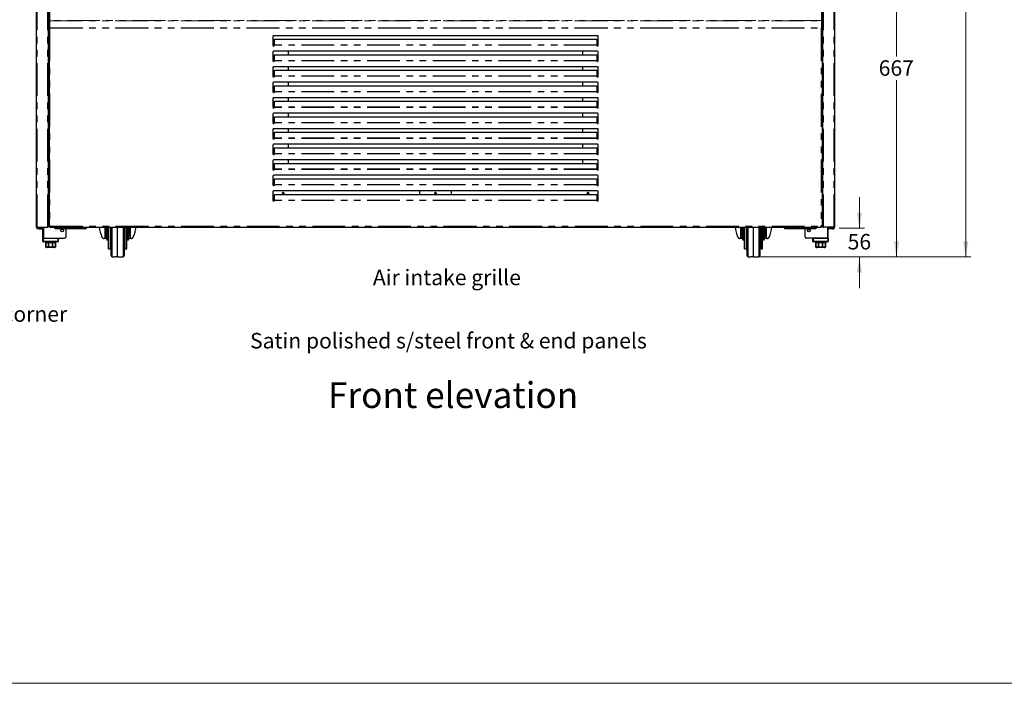
# Model space of a CAD drawing. Units: millimetres. Extents: x 0 to 586, y 0 to 420.
# Drawn here: x 134 to 325, y 9 to 137 of the extents above; entities that cross this region are included whole.
import ezdxf

# ---------------------------------------------------------------- set-up
doc = ezdxf.new("R2010")
doc.units = ezdxf.units.MM
doc.linetypes.add('PHANTOM', pattern=[12.7, 6.35, -1.27, 1.27, -1.27, 1.27, -1.27])
doc.styles.add('SLDTEXTSTYLE0', font='TXT', dxfattribs={"width": 0.605})
doc.dimstyles.new('SLDDIMSTYLE1', dxfattribs={"dimtxt": 3, "dimasz": 3, "dimexe": 0, "dimexo": 0.0625, "dimgap": 0.75, "dimtad": 0, "dimtih": 1, "dimtoh": 1, "dimdec": 0, "dimlfac": 10, "dimrnd": 1e-09, "dimzin": 12, "dimdsep": 46, "dimtxsty": 'SLDTEXTSTYLE0', "dimsah": 1, "dimcen": 0.09, "dimadec": 0, "dimazin": 3, "dimtfac": 1, "dimtmove": 0, "dimatfit": 0, "dimfxl": 0, "dimfrac": 2, "dimtolj": 1, "dimtzin": 12, "dimarcsym": 0})
doc.dimstyles.new('SLDDIMSTYLE3', dxfattribs={"dimtxt": 3, "dimasz": 3, "dimexe": 0, "dimexo": 0.0625, "dimgap": 0.75, "dimtad": 0, "dimtih": 1, "dimtoh": 1, "dimdec": 0, "dimlfac": 10, "dimrnd": 1e-09, "dimzin": 12, "dimdsep": 46, "dimtxsty": 'SLDTEXTSTYLE0', "dimsah": 1, "dimcen": 0.09, "dimadec": 0, "dimazin": 3, "dimtfac": 1, "dimtofl": 0, "dimtmove": 0, "dimatfit": 3, "dimfxl": 0, "dimfrac": 2, "dimtolj": 1, "dimtzin": 12, "dimarcsym": 0})

# ---------------------------------------------------------------- blocks, each defined once
blk = doc.blocks.new('_D_3')
at = {"color": 7, "linetype": 'Continuous', "lineweight": 18}
for p, q in [((292.56, 277.3), (318.11, 277.3)), ((317.11, 277.3), (317.11, 197.53)), ((317.11, 91.45), (317.11, 192.93)), ((277.6, 91.45), (318.11, 91.45))]:
    blk.add_line(p, q, dxfattribs=at)
for points in [[(317.11, 277.3), (316.61, 274.3), (317.61, 274.3)], [(317.11, 91.45), (317.61, 94.45), (316.61, 94.45)]]:
    blk.add_solid(points, dxfattribs=at)
at = {"color": 7, "linetype": 'Continuous', "lineweight": 18, "insert": (312.53, 196.79), "char_height": 3, "attachment_point": 1, "style": 'SLDTEXTSTYLE0'}
blk.add_mtext('1859', dxfattribs=at)
blk = doc.blocks.new('_D_5')
at = {"color": 7, "linetype": 'Continuous', "lineweight": 18}
for p, q in [((290.29, 158.18), (304.7, 158.18)), ((303.7, 158.18), (303.7, 130.23)), ((303.7, 91.45), (303.7, 125.62)), ((277.03, 91.45), (304.7, 91.45))]:
    blk.add_line(p, q, dxfattribs=at)
for points in [[(303.7, 158.18), (303.2, 155.18), (304.2, 155.18)], [(303.7, 91.45), (304.2, 94.45), (303.2, 94.45)]]:
    blk.add_solid(points, dxfattribs=at)
at = {"color": 7, "linetype": 'Continuous', "lineweight": 18, "insert": (300.26, 129.49), "char_height": 3, "attachment_point": 1, "style": 'SLDTEXTSTYLE0'}
blk.add_mtext('667', dxfattribs=at)
blk = doc.blocks.new('_D_7')
at = {"color": 7, "linetype": 'Continuous', "lineweight": 18}
for p, q in [((296.54, 97.04), (296.54, 103.04)), ((292.58, 97.04), (297.54, 97.04)), ((277.03, 91.45), (297.54, 91.45)), ((296.54, 91.45), (296.54, 85.45))]:
    blk.add_line(p, q, dxfattribs=at)
for points in [[(296.54, 97.04), (297.04, 100.04), (296.04, 100.04)], [(296.54, 91.45), (296.04, 88.45), (297.04, 88.45)]]:
    blk.add_solid(points, dxfattribs=at)
at = {"color": 7, "linetype": 'Continuous', "lineweight": 18, "insert": (294.25, 95.9), "char_height": 3, "attachment_point": 1, "style": 'SLDTEXTSTYLE0'}
blk.add_mtext('56', dxfattribs=at)

msp = doc.modelspace()

# ---------------------------------------------------------------- linework, layer by layer
at = {"color": 7, "linetype": 'Continuous', "lineweight": 25}
for p, q in [((137.242, 97.2), (137.242, 277.14)), ((139.542, 97.2), (139.542, 277.193)), ((289.442, 97.2), (289.442, 277.193)), ((291.742, 97.2), (291.742, 277.14)), ((139.792, 138.997), (139.792, 137.175)), ((289.192, 138.997), (289.192, 137.175)), ((139.692, 135.684), (139.692, 97.358)), ((139.692, 135.684), (139.792, 135.684)), ((139.792, 137.175), (139.792, 137.133)), ((139.792, 137.133), (139.792, 135.797)), ((139.792, 135.797), (139.792, 135.684)), ((139.792, 135.684), (139.852, 135.684)), ((289.192, 135.684), (289.132, 135.684)), ((289.192, 137.175), (289.192, 137.133)), ((289.192, 137.133), (289.192, 135.797)), ((289.192, 135.797), (289.192, 135.684)), ((289.292, 135.684), (289.192, 135.684)), ((289.292, 135.684), (289.292, 97.358)), ((139.692, 134.8), (139.542, 134.8)), ((139.542, 134.534), (139.672, 134.534)), ((139.672, 134.464), (139.542, 134.464)), ((139.692, 134.37), (139.542, 134.37)), ((139.542, 133.684), (139.692, 133.684)), ((139.672, 134.534), (139.672, 134.464)), ((139.682, 134.8), (139.682, 134.37)), ((182.991, 134.1), (182.991, 132.4)), ((245.841, 134.25), (183.141, 134.25)), ((183.291, 132.47), (183.291, 133.561)), ((183.291, 133.561), (245.691, 133.561)), ((245.691, 133.561), (245.691, 132.47)), ((245.991, 132.4), (245.991, 134.1)), ((289.292, 134.8), (289.442, 134.8)), ((139.542, 132.884), (139.692, 132.884)), ((139.542, 131.8), (139.692, 131.8)), ((183.29, 132.393), (183.291, 132.435)), ((183.291, 132.435), (183.291, 132.47)), ((245.691, 132.47), (245.691, 132.435)), ((245.691, 132.435), (245.691, 132.393)), ((289.442, 131.8), (289.292, 131.8)), ((182.991, 131.1), (182.991, 129.4)), ((245.841, 131.25), (183.141, 131.25)), ((183.291, 130.561), (245.691, 130.561)), ((183.291, 129.47), (183.291, 130.561)), ((185.992, 131.25), (185.992, 130.561)), ((242.992, 130.561), (242.992, 131.25)), ((245.691, 130.561), (245.691, 129.47)), ((245.991, 129.4), (245.991, 131.1)), ((182.991, 128.1), (182.991, 126.4)), ((245.841, 128.25), (183.141, 128.25)), ((183.29, 129.393), (183.291, 129.435)), ((183.291, 129.435), (183.291, 129.47)), ((185.992, 128.25), (185.992, 127.561)), ((242.992, 127.561), (242.992, 128.25)), ((245.691, 129.47), (245.691, 129.435)), ((245.691, 129.435), (245.691, 129.393)), ((245.991, 126.4), (245.991, 128.1)), ((183.29, 126.393), (183.291, 126.435)), ((183.291, 127.561), (245.691, 127.561)), ((183.291, 126.47), (183.291, 127.561)), ((183.291, 126.435), (183.291, 126.47)), ((245.691, 127.561), (245.691, 126.47)), ((245.691, 126.47), (245.691, 126.435)), ((245.691, 126.435), (245.691, 126.393)), ((182.991, 125.1), (182.991, 123.4)), ((245.841, 125.25), (183.141, 125.25)), ((183.291, 123.47), (183.291, 124.561)), ((183.291, 124.561), (245.691, 124.561)), ((185.992, 125.25), (185.992, 124.561)), ((242.992, 124.561), (242.992, 125.25)), ((245.691, 124.561), (245.691, 123.47)), ((245.991, 123.4), (245.991, 125.1)), ((182.991, 122.1), (182.991, 120.4)), ((245.841, 122.25), (183.141, 122.25)), ((183.29, 123.393), (183.291, 123.435)), ((183.291, 123.435), (183.291, 123.47)), ((185.992, 122.25), (185.992, 121.561)), ((242.992, 121.561), (242.992, 122.25)), ((245.691, 123.47), (245.691, 123.435)), ((245.691, 123.435), (245.691, 123.393)), ((245.991, 120.4), (245.991, 122.1)), ((183.29, 120.393), (183.291, 120.435)), ((183.291, 120.47), (183.291, 121.561)), ((183.291, 121.561), (245.691, 121.561)), ((183.291, 120.435), (183.291, 120.47)), ((245.691, 121.561), (245.691, 120.47)), ((245.691, 120.47), (245.691, 120.435)), ((245.691, 120.435), (245.691, 120.393)), ((182.991, 119.1), (182.991, 117.4)), ((245.841, 119.25), (183.141, 119.25)), ((183.291, 117.47), (183.291, 118.561)), ((183.291, 118.561), (245.691, 118.561)), ((185.992, 119.25), (185.992, 118.561)), ((242.992, 118.561), (242.992, 119.25)), ((245.691, 118.561), (245.691, 117.47)), ((245.991, 117.4), (245.991, 119.1)), ((183.29, 117.393), (183.291, 117.435)), ((183.291, 117.435), (183.291, 117.47)), ((245.691, 117.47), (245.691, 117.435)), ((245.691, 117.435), (245.691, 117.393)), ((182.991, 116.1), (182.991, 114.4)), ((245.841, 116.25), (183.141, 116.25)), ((183.29, 114.393), (183.291, 114.435)), ((183.291, 115.561), (245.691, 115.561)), ((183.291, 114.47), (183.291, 115.561)), ((183.291, 114.435), (183.291, 114.47)), ((185.992, 116.25), (185.992, 115.561)), ((242.992, 115.561), (242.992, 116.25)), ((245.691, 115.561), (245.691, 114.47)), ((245.691, 114.47), (245.691, 114.435)), ((245.691, 114.435), (245.691, 114.393)), ((245.991, 114.4), (245.991, 116.1)), ((182.991, 113.1), (182.991, 111.4)), ((245.841, 113.25), (183.141, 113.25)), ((183.291, 111.47), (183.291, 112.561)), ((183.291, 112.561), (245.691, 112.561)), ((185.992, 113.25), (185.992, 112.561)), ((242.992, 112.561), (242.992, 113.25)), ((245.691, 112.561), (245.691, 111.47)), ((245.991, 111.4), (245.991, 113.1)), ((183.29, 111.393), (183.291, 111.435)), ((183.291, 111.435), (183.291, 111.47)), ((245.691, 111.47), (245.691, 111.435)), ((245.691, 111.435), (245.691, 111.393)), ((139.692, 109.8), (139.542, 109.8)), ((139.692, 109.03), (139.542, 109.03)), ((139.682, 109.03), (139.682, 107.33)), ((182.991, 110.1), (182.991, 108.4)), ((245.841, 110.25), (183.141, 110.25)), ((183.291, 109.561), (245.691, 109.561)), ((183.291, 108.47), (183.291, 109.561)), ((185.992, 110.25), (185.992, 109.561)), ((242.992, 109.561), (242.992, 110.25)), ((245.691, 109.561), (245.691, 108.47)), ((245.991, 108.4), (245.991, 110.1)), ((289.292, 109.8), (289.442, 109.8)), ((139.542, 106.8), (139.692, 106.8)), ((139.682, 107.33), (139.682, 106.83)), ((139.692, 106.83), (139.682, 106.83)), ((139.682, 106.83), (139.682, 106.8)), ((182.991, 107.1), (182.991, 105.4)), ((245.841, 107.25), (183.141, 107.25)), ((183.29, 108.393), (183.291, 108.435)), ((183.291, 108.435), (183.291, 108.47)), ((245.691, 108.47), (245.691, 108.435)), ((245.691, 108.435), (245.691, 108.393)), ((245.991, 105.4), (245.991, 107.1)), ((289.442, 106.8), (289.292, 106.8)), ((183.29, 105.393), (183.291, 105.435)), ((183.291, 106.561), (245.691, 106.561)), ((183.291, 105.47), (183.291, 106.561)), ((183.291, 105.435), (183.291, 105.47)), ((245.691, 106.561), (245.691, 105.47)), ((245.691, 105.47), (245.691, 105.435)), ((245.691, 105.435), (245.691, 105.393)), ((139.692, 103.72), (139.542, 103.72)), ((182.991, 104.1), (182.991, 102.4)), ((245.841, 104.25), (183.141, 104.25)), ((183.291, 102.47), (183.291, 103.561)), ((183.291, 103.561), (245.691, 103.561)), ((211.442, 103.561), (211.442, 104.25)), ((217.542, 104.25), (217.542, 103.561)), ((245.691, 103.561), (245.691, 102.47)), ((245.991, 102.4), (245.991, 104.1)), ((289.292, 103.72), (289.442, 103.72)), ((183.29, 102.393), (183.291, 102.435)), ((183.291, 102.435), (183.291, 102.47)), ((245.691, 102.47), (245.691, 102.435)), ((245.691, 102.435), (245.691, 102.393)), ((137.402, 97.2), (137.242, 97.2)), ((137.402, 97.2), (139.382, 97.2)), ((138.472, 97.14), (138.472, 97.2)), ((139.542, 97.2), (139.382, 97.2)), ((139.692, 97.358), (139.792, 97.358)), ((139.799, 97.363), (139.799, 97.35)), ((139.799, 97.25), (139.799, 97.35)), ((139.799, 97.25), (289.185, 97.25)), ((140.872, 97.08), (140.872, 97.25)), ((141.372, 97.25), (141.372, 97.08)), ((146.372, 97.08), (146.372, 97.25)), ((146.872, 97.08), (146.872, 97.25)), ((150.552, 97.25), (150.552, 95.634)), ((150.802, 96.54), (150.802, 97.25)), ((151.202, 96.54), (151.202, 97.25)), ((151.702, 96.54), (151.702, 97.25)), ((152.952, 91.45), (152.952, 97.25)), ((154.202, 97.25), (154.202, 96.54)), ((154.702, 96.54), (154.702, 97.25)), ((155.102, 96.54), (155.102, 97.25)), ((155.352, 95.634), (155.352, 97.25)), ((273.632, 97.25), (273.632, 95.634)), ((273.882, 96.54), (273.882, 97.25)), ((274.282, 96.54), (274.282, 97.25)), ((274.782, 96.54), (274.782, 97.25)), ((276.032, 91.45), (276.032, 97.25)), ((277.282, 97.25), (277.282, 96.54)), ((277.782, 96.54), (277.782, 97.25)), ((278.182, 96.54), (278.182, 97.25)), ((278.432, 95.634), (278.432, 97.25)), ((282.112, 97.08), (282.112, 97.25)), ((282.612, 97.25), (282.612, 97.08)), ((287.612, 97.08), (287.612, 97.25)), ((288.112, 97.08), (288.112, 97.25)), ((289.185, 97.363), (289.185, 97.35)), ((289.185, 97.25), (289.185, 97.35)), ((289.292, 97.358), (289.192, 97.358)), ((289.442, 97.2), (289.602, 97.2)), ((291.582, 97.2), (289.602, 97.2)), ((290.512, 97.14), (290.512, 97.2)), ((291.582, 97.2), (291.742, 97.2)), ((137.392, 96.87), (137.392, 96.99)), ((137.392, 96.99), (137.692, 96.99)), ((137.692, 96.87), (137.392, 96.87)), ((138.242, 97.14), (137.402, 97.14)), ((138.242, 97.04), (137.402, 97.04)), ((137.692, 96.99), (138.412, 96.99)), ((137.692, 96.87), (138.412, 96.87)), ((138.242, 97.14), (138.542, 97.14)), ((138.542, 97.04), (138.242, 97.04)), ((138.472, 95.08), (138.472, 97.04)), ((138.542, 97.14), (138.542, 97.04)), ((140.872, 97.02), (140.872, 97.08)), ((140.872, 96.9), (140.872, 97.02)), ((140.872, 97.02), (141.172, 97.02)), ((141.172, 96.9), (140.872, 96.9)), ((141.372, 97.02), (141.172, 97.02)), ((141.372, 96.9), (141.172, 96.9)), ((141.372, 96.9), (141.372, 97.08)), ((146.372, 96.9), (141.372, 96.9)), ((142.972, 95.38), (142.972, 96.9)), ((146.372, 97.08), (146.372, 96.9)), ((146.572, 97.02), (146.372, 97.02)), ((146.572, 96.9), (146.372, 96.9)), ((146.572, 97.02), (146.872, 97.02)), ((146.872, 96.9), (146.572, 96.9)), ((146.872, 97.02), (146.872, 97.08)), ((146.872, 97.02), (146.872, 96.9)), ((150.552, 95.634), (150.802, 95.634)), ((150.552, 95.104), (150.552, 95.634)), ((150.802, 94.94), (150.802, 96.54)), ((151.202, 93.04), (151.202, 96.54)), ((151.702, 91.659), (151.702, 96.54)), ((154.202, 96.54), (154.202, 91.659)), ((154.702, 93.04), (154.702, 96.54)), ((155.102, 94.94), (155.102, 96.54)), ((155.102, 95.634), (155.352, 95.634)), ((155.352, 95.634), (155.352, 95.104)), ((273.632, 95.634), (273.882, 95.634)), ((273.632, 95.104), (273.632, 95.634)), ((273.882, 94.94), (273.882, 96.54)), ((274.282, 93.04), (274.282, 96.54)), ((274.782, 91.659), (274.782, 96.54)), ((277.282, 96.54), (277.282, 91.659)), ((277.782, 93.04), (277.782, 96.54)), ((278.182, 94.94), (278.182, 96.54)), ((278.182, 95.634), (278.432, 95.634)), ((278.432, 95.634), (278.432, 95.104)), ((282.112, 97.02), (282.112, 97.08)), ((282.112, 96.9), (282.112, 97.02)), ((282.112, 97.02), (282.412, 97.02)), ((282.412, 96.9), (282.112, 96.9)), ((282.612, 97.02), (282.412, 97.02)), ((282.612, 96.9), (282.412, 96.9)), ((282.612, 96.9), (282.612, 97.08)), ((287.612, 96.9), (282.612, 96.9)), ((286.012, 95.38), (286.012, 96.9)), ((287.612, 97.08), (287.612, 96.9)), ((287.812, 97.02), (287.612, 97.02)), ((287.812, 96.9), (287.612, 96.9)), ((287.812, 97.02), (288.112, 97.02)), ((288.112, 96.9), (287.812, 96.9)), ((288.112, 97.02), (288.112, 97.08)), ((288.112, 97.02), (288.112, 96.9)), ((290.442, 97.14), (290.442, 97.04)), ((290.742, 97.14), (290.442, 97.14)), ((290.442, 97.04), (290.742, 97.04)), ((290.512, 95.08), (290.512, 97.04)), ((291.292, 96.99), (290.572, 96.99)), ((291.292, 96.87), (290.572, 96.87)), ((290.742, 97.14), (291.582, 97.14)), ((290.742, 97.04), (291.582, 97.04)), ((291.592, 96.99), (291.292, 96.99)), ((291.292, 96.87), (291.592, 96.87)), ((291.592, 96.87), (291.592, 96.99)), ((138.472, 94.48), (138.472, 95.08)), ((138.472, 95.08), (138.572, 95.08)), ((138.572, 95.08), (141.372, 95.08)), ((141.372, 94.38), (138.572, 94.38)), ((138.652, 95.08), (142.672, 95.08)), ((138.972, 94.38), (138.972, 94.28)), ((138.972, 94.28), (139.047, 94.28)), ((139.047, 94.28), (139.047, 93.58)), ((139.049, 94.28), (139.586, 94.28)), ((139.049, 93.58), (139.049, 94.28)), ((139.586, 94.28), (139.586, 93.58)), ((139.592, 93.58), (139.592, 94.28)), ((139.592, 94.28), (140.352, 94.28)), ((140.352, 94.28), (140.352, 93.58)), ((140.357, 94.28), (140.894, 94.28)), ((140.357, 93.58), (140.357, 94.28)), ((140.894, 94.28), (140.894, 93.58)), ((140.897, 94.28), (140.972, 94.28)), ((140.897, 93.58), (140.897, 94.28)), ((140.972, 94.28), (140.972, 94.38)), ((141.472, 95.08), (141.472, 94.48)), ((150.457, 95.04), (150.315, 95.04)), ((150.552, 95.04), (150.457, 95.04)), ((150.552, 95.04), (150.552, 95.104)), ((150.802, 95.04), (150.552, 95.04)), ((151.002, 94.74), (151.202, 94.74)), ((154.702, 94.74), (154.902, 94.74)), ((155.352, 95.04), (155.102, 95.04)), ((155.352, 95.04), (155.352, 95.104)), ((155.447, 95.04), (155.352, 95.04)), ((155.589, 95.04), (155.447, 95.04)), ((273.537, 95.04), (273.395, 95.04)), ((273.632, 95.04), (273.537, 95.04)), ((273.632, 95.04), (273.632, 95.104)), ((273.882, 95.04), (273.632, 95.04)), ((274.082, 94.74), (274.282, 94.74)), ((277.782, 94.74), (277.982, 94.74)), ((278.432, 95.04), (278.182, 95.04)), ((278.432, 95.04), (278.432, 95.104)), ((278.527, 95.04), (278.432, 95.04)), ((278.669, 95.04), (278.527, 95.04)), ((290.332, 95.08), (286.312, 95.08)), ((287.512, 94.48), (287.512, 95.08)), ((287.612, 95.08), (290.412, 95.08)), ((290.412, 94.38), (287.612, 94.38)), ((288.012, 94.38), (288.012, 94.28)), ((288.012, 94.28), (288.087, 94.28)), ((288.087, 94.28), (288.087, 93.58)), ((288.089, 94.28), (288.626, 94.28)), ((288.089, 93.58), (288.089, 94.28)), ((288.626, 94.28), (288.626, 93.58)), ((288.632, 94.28), (289.392, 94.28)), ((288.632, 93.58), (288.632, 94.28)), ((289.392, 94.28), (289.392, 93.58)), ((289.397, 94.28), (289.934, 94.28)), ((289.397, 93.58), (289.397, 94.28)), ((289.934, 94.28), (289.934, 93.58)), ((289.937, 94.28), (290.012, 94.28)), ((289.937, 93.58), (289.937, 94.28)), ((290.012, 94.28), (290.012, 94.38)), ((290.412, 95.08), (290.512, 95.08)), ((290.512, 95.08), (290.512, 94.48)), ((140.672, 93.28), (139.272, 93.28)), ((151.202, 93.04), (151.502, 93.04)), ((154.402, 93.04), (154.702, 93.04)), ((274.282, 93.04), (274.582, 93.04)), ((277.482, 93.04), (277.782, 93.04)), ((289.712, 93.28), (288.312, 93.28)), ((151.898, 91.459), (152.379, 91.45)), ((153.525, 91.45), (154.005, 91.459)), ((274.978, 91.459), (275.459, 91.45)), ((276.605, 91.45), (277.085, 91.459))]:
    msp.add_line(p, q, dxfattribs=at)
at = {"color": 8, "linetype": 'PHANTOM', "lineweight": 18}
for p, q in [((137.402, 97.2), (137.402, 277.14)), ((139.382, 97.2), (139.382, 277.14)), ((289.602, 97.2), (289.602, 277.14)), ((291.582, 97.2), (291.582, 277.14)), ((289.192, 137.175), (139.792, 137.175)), ((139.792, 137.133), (289.192, 137.133)), ((139.792, 135.797), (289.192, 135.797)), ((139.852, 135.684), (139.852, 97.41)), ((139.852, 135.684), (289.132, 135.684)), ((289.132, 135.684), (289.132, 97.41)), ((139.542, 134.136), (139.692, 134.136)), ((139.692, 133.658), (139.542, 133.658)), ((182.992, 132.383), (182.992, 134.118)), ((139.542, 132.911), (139.692, 132.911)), ((139.692, 132.684), (139.542, 132.684)), ((245.691, 132.393), (183.29, 132.393)), ((245.691, 132.47), (183.291, 132.47)), ((182.992, 129.383), (182.992, 131.118)), ((182.992, 126.383), (182.992, 128.118)), ((245.691, 129.393), (183.29, 129.393)), ((245.691, 129.47), (183.291, 129.47)), ((245.691, 126.393), (183.29, 126.393)), ((245.691, 126.47), (183.291, 126.47)), ((182.992, 123.383), (182.992, 125.118)), ((182.992, 120.383), (182.992, 122.118)), ((245.691, 123.393), (183.29, 123.393)), ((245.691, 123.47), (183.291, 123.47)), ((245.691, 120.393), (183.29, 120.393)), ((245.691, 120.47), (183.291, 120.47)), ((182.992, 117.383), (182.992, 119.118)), ((245.691, 117.393), (183.29, 117.393)), ((245.691, 117.47), (183.291, 117.47)), ((182.992, 114.383), (182.992, 116.118)), ((245.691, 114.393), (183.29, 114.393)), ((245.691, 114.47), (183.291, 114.47)), ((182.992, 111.383), (182.992, 113.118)), ((245.691, 111.393), (183.29, 111.393)), ((245.691, 111.47), (183.291, 111.47)), ((139.542, 109.264), (139.692, 109.264)), ((182.992, 108.383), (182.992, 110.118)), ((139.692, 107.33), (139.682, 107.33)), ((182.992, 105.383), (182.992, 107.118)), ((245.691, 108.393), (183.29, 108.393)), ((245.691, 108.47), (183.291, 108.47)), ((245.691, 105.393), (183.29, 105.393)), ((245.691, 105.47), (183.291, 105.47)), ((182.992, 102.383), (182.992, 104.118)), ((245.691, 102.393), (183.29, 102.393)), ((245.691, 102.47), (183.291, 102.47)), ((138.652, 95.08), (138.652, 97.2)), ((139.852, 97.41), (289.132, 97.41)), ((150.457, 95.04), (150.457, 97.25)), ((151.002, 97.25), (151.002, 96.54)), ((151.502, 96.54), (151.502, 97.25)), ((151.898, 97.25), (151.898, 91.459)), ((154.005, 96.54), (154.005, 97.25)), ((154.402, 97.25), (154.402, 96.54)), ((154.902, 97.25), (154.902, 96.54)), ((155.447, 97.25), (155.447, 95.04)), ((273.537, 95.04), (273.537, 97.25)), ((274.082, 97.25), (274.082, 96.54)), ((274.582, 96.54), (274.582, 97.25)), ((274.978, 97.25), (274.978, 91.459)), ((277.085, 96.54), (277.085, 97.25)), ((277.482, 97.25), (277.482, 96.54)), ((277.982, 97.25), (277.982, 96.54)), ((278.527, 97.25), (278.527, 95.04)), ((290.332, 95.08), (290.332, 97.2)), ((137.402, 97.14), (137.402, 97.04)), ((137.692, 96.99), (137.692, 96.87)), ((138.242, 97.04), (138.242, 97.14)), ((138.412, 96.99), (138.412, 96.87)), ((141.372, 97.08), (140.872, 97.08)), ((141.172, 97.02), (141.172, 96.9)), ((146.372, 97.08), (141.372, 97.08)), ((146.872, 97.08), (146.372, 97.08)), ((146.572, 96.9), (146.572, 97.02)), ((151.002, 96.54), (151.002, 94.74)), ((151.502, 93.04), (151.502, 96.54)), ((154.005, 91.459), (154.005, 96.54)), ((154.402, 96.54), (154.402, 93.04)), ((154.902, 96.54), (154.902, 94.74)), ((274.082, 96.54), (274.082, 94.74)), ((274.582, 93.04), (274.582, 96.54)), ((277.085, 91.459), (277.085, 96.54)), ((277.482, 96.54), (277.482, 93.04)), ((277.982, 96.54), (277.982, 94.74)), ((282.612, 97.08), (282.112, 97.08)), ((282.412, 97.02), (282.412, 96.9)), ((287.612, 97.08), (282.612, 97.08)), ((288.112, 97.08), (287.612, 97.08)), ((287.812, 96.9), (287.812, 97.02)), ((290.572, 96.99), (290.572, 96.87)), ((290.742, 97.04), (290.742, 97.14)), ((291.292, 96.99), (291.292, 96.87)), ((291.582, 97.14), (291.582, 97.04)), ((138.472, 94.48), (138.572, 94.48)), ((138.572, 95.08), (138.572, 94.48)), ((138.572, 94.38), (138.572, 94.48)), ((138.572, 94.48), (141.372, 94.48)), ((139.047, 93.58), (139.049, 93.58)), ((139.586, 93.58), (139.592, 93.58)), ((140.352, 93.58), (140.357, 93.58)), ((140.894, 93.58), (140.897, 93.58)), ((141.372, 94.48), (141.372, 95.08)), ((141.472, 94.48), (141.372, 94.48)), ((141.372, 94.38), (141.372, 94.48)), ((150.802, 95.104), (150.552, 95.104)), ((155.352, 95.104), (155.102, 95.104)), ((273.882, 95.104), (273.632, 95.104)), ((278.432, 95.104), (278.182, 95.104)), ((287.612, 94.48), (287.512, 94.48)), ((287.612, 95.08), (287.612, 94.48)), ((287.612, 94.48), (287.612, 94.38)), ((287.612, 94.48), (290.412, 94.48)), ((288.087, 93.58), (288.089, 93.58)), ((288.626, 93.58), (288.632, 93.58)), ((289.392, 93.58), (289.397, 93.58)), ((289.934, 93.58), (289.937, 93.58)), ((290.412, 94.48), (290.412, 95.08)), ((290.412, 94.48), (290.512, 94.48)), ((290.412, 94.48), (290.412, 94.38))]:
    msp.add_line(p, q, dxfattribs=at)
at = {"color": 7, "linetype": 'Continuous', "lineweight": 18}
msp.add_line((5.873, 9.004), (579.873, 9.004), dxfattribs=at)
at = {"color": 7, "linetype": 'Continuous', "lineweight": 25, "flags": 128}
for points in [[(185.12, 103.561), (185.159, 103.622), (185.175, 103.7)], [(185.142, 103.561), (185.181, 103.622), (185.197, 103.7)], [(214.62, 103.561), (214.659, 103.622), (214.675, 103.7)], [(244.12, 103.561), (244.159, 103.622), (244.175, 103.7)], [(244.142, 103.561), (244.181, 103.622), (244.197, 103.7)], [(138.412, 96.87), (138.447, 96.874), (138.472, 96.881)], [(290.572, 96.87), (290.537, 96.874), (290.512, 96.881)]]:
    msp.add_lwpolyline(points, dxfattribs=at)
at = {"color": 7, "linetype": 'Continuous', "lineweight": 25}
for centre, radius in [((142.222, 96.58), 0.255), ((142.222, 96.58), 0.24), ((286.762, 96.58), 0.255), ((286.762, 96.58), 0.24)]:
    msp.add_circle(centre, radius, dxfattribs=at)
for centre, radius, start, end in [((183.141, 134.1), 0.15, 90, 180), ((245.841, 134.1), 0.15, 0, 90), ((183.141, 132.4), 0.15, 180, 356.99863), ((245.841, 132.4), 0.15, 183.00137, 0), ((183.141, 131.1), 0.15, 90, 180), ((245.841, 131.1), 0.15, 0, 90), ((183.141, 129.4), 0.15, 180, 356.99863), ((183.141, 128.1), 0.15, 90, 180), ((245.841, 129.4), 0.15, 183.00137, 0), ((245.841, 128.1), 0.15, 0, 90), ((183.141, 126.4), 0.15, 180, 356.99863), ((245.841, 126.4), 0.15, 183.00137, 0), ((183.141, 125.1), 0.15, 90, 180), ((245.841, 125.1), 0.15, 0, 90), ((183.141, 123.4), 0.15, 180, 356.99863), ((183.141, 122.1), 0.15, 90, 180), ((245.841, 123.4), 0.15, 183.00137, 0), ((245.841, 122.1), 0.15, 0, 90), ((183.141, 120.4), 0.15, 180, 356.99863), ((245.841, 120.4), 0.15, 183.00137, 0), ((183.141, 119.1), 0.15, 90, 180), ((245.841, 119.1), 0.15, 0, 90), ((183.141, 117.4), 0.15, 180, 356.99863), ((245.841, 117.4), 0.15, 183.00137, 0), ((183.141, 116.1), 0.15, 90, 180), ((183.141, 114.4), 0.15, 180, 356.99863), ((245.841, 114.4), 0.15, 183.00137, 0), ((245.841, 116.1), 0.15, 0, 90), ((183.141, 113.1), 0.15, 90, 180), ((245.841, 113.1), 0.15, 0, 90), ((183.141, 111.4), 0.15, 180, 356.99863), ((245.841, 111.4), 0.15, 183.00137, 0), ((183.141, 110.1), 0.15, 90, 180), ((245.841, 110.1), 0.15, 0, 90), ((183.141, 108.4), 0.15, 180, 356.99863), ((183.141, 107.1), 0.15, 90, 180), ((245.841, 108.4), 0.15, 183.00137, 0), ((245.841, 107.1), 0.15, 0, 90), ((183.141, 105.4), 0.15, 180, 356.99863), ((245.841, 105.4), 0.15, 183.00137, 0), ((183.141, 104.1), 0.15, 90, 180), ((184.992, 103.7), 0.205, 0, 222.92387), ((184.992, 103.7), 0.165, 0, 237.79248), ((184.97, 103.7), 0.205, 0, 86.92412), ((184.992, 103.7), 0.165, 302.20752, 0), ((214.47, 103.7), 0.205, 0, 222.92387), ((214.492, 103.7), 0.165, 0, 237.79248), ((214.492, 103.7), 0.165, 302.20752, 0), ((243.992, 103.7), 0.205, 0, 222.92387), ((243.992, 103.7), 0.165, 0, 237.79248), ((243.97, 103.7), 0.205, 0, 86.92412), ((243.992, 103.7), 0.165, 302.20752, 0), ((245.841, 104.1), 0.15, 0, 90), ((183.141, 102.4), 0.15, 180, 356.99863), ((245.841, 102.4), 0.15, 183.00137, 0), ((137.402, 97.2), 0.16, 180, 270), ((137.402, 97.2), 0.06, 180, 270), ((291.582, 97.2), 0.06, 270, 0), ((291.582, 97.2), 0.16, 270, 0), ((138.412, 97.05), 0.06, 270, 350.40593), ((142.672, 95.38), 0.3, 270, 0), ((286.312, 95.38), 0.3, 180, 270), ((290.572, 97.05), 0.06, 189.59407, 270), ((138.572, 94.48), 0.1, 180, 270), ((141.372, 94.48), 0.1, 270, 0), ((151.002, 94.94), 0.2, 180, 270), ((154.902, 94.94), 0.2, 270, 0), ((274.082, 94.94), 0.2, 180, 270), ((277.982, 94.94), 0.2, 270, 0), ((287.612, 94.48), 0.1, 180, 270), ((290.412, 94.48), 0.1, 270, 0), ((139.272, 93.58), 0.3, 221.43644, 270), ((140.672, 93.58), 0.3, 270, 318.56625), ((151.502, 92.84), 0.2, 0, 90), ((151.902, 91.659), 0.2, 180, 269), ((154.002, 91.659), 0.2, 271, 0), ((154.402, 92.84), 0.2, 90, 180), ((274.582, 92.84), 0.2, 0, 90), ((274.982, 91.659), 0.2, 180, 269), ((277.082, 91.659), 0.2, 271, 0), ((277.482, 92.84), 0.2, 90, 180), ((288.312, 93.58), 0.3, 221.43705, 270), ((289.712, 93.58), 0.3, 270, 318.56609)]:
    msp.add_arc(centre, radius, start, end, dxfattribs=at)
for centre, start_param, end_param in [((152.952, 98.39), 1.7773739, 2.1580118), ((152.952, 98.39), 4.1251735, 4.5058114), ((276.032, 98.39), 1.7773739, 2.1580118), ((276.032, 98.39), 4.1251735, 4.5058114)]:
    msp.add_ellipse(centre, major_axis=(0, 5.558), ratio=0.6567164, start_param=start_param, end_param=end_param, dxfattribs=at)
for points, knots in [([(139.852, 97.41), (139.836, 97.405), (139.801, 97.392), (139.752, 97.377), (139.714, 97.365), (139.694, 97.359), (139.692, 97.358), (139.692, 97.358)], [0, 0, 0, 0, 0.198819, 0.4300199, 0.6527557, 0.8662775, 1, 1, 1, 1]), ([(139.852, 97.41), (139.844, 97.404), (139.834, 97.393), (139.82, 97.382), (139.812, 97.375), (139.805, 97.369), (139.798, 97.363), (139.793, 97.358), (139.792, 97.358), (139.792, 97.358)], [0, 0, 0, 0, 0.2748616, 0.3966324, 0.5160849, 0.6219257, 0.716082, 0.886962, 1, 1, 1, 1]), ([(289.132, 97.41), (289.139, 97.404), (289.15, 97.393), (289.163, 97.382), (289.172, 97.375), (289.179, 97.369), (289.186, 97.363), (289.191, 97.358), (289.191, 97.358), (289.192, 97.358)], [0, 0, 0, 0, 0.2748616, 0.3966324, 0.5160849, 0.6219257, 0.716082, 0.886962, 1, 1, 1, 1]), ([(289.132, 97.41), (289.148, 97.405), (289.183, 97.392), (289.232, 97.377), (289.27, 97.365), (289.289, 97.359), (289.291, 97.358), (289.292, 97.358)], [0, 0, 0, 0, 0.198819, 0.4300199, 0.6527557, 0.8662775, 1, 1, 1, 1]), ([(149.913, 95.311), (149.927, 95.284), (149.954, 95.228), (150.007, 95.163), (150.066, 95.111), (150.137, 95.072), (150.22, 95.045), (150.283, 95.042), (150.315, 95.04)], [0, 0, 0, 0, 0.1518621, 0.3086462, 0.4603013, 0.615172, 0.805564, 1, 1, 1, 1]), ([(155.589, 95.04), (155.606, 95.041), (155.64, 95.042), (155.691, 95.05), (155.74, 95.063), (155.784, 95.082), (155.823, 95.104), (155.856, 95.128), (155.889, 95.157), (155.916, 95.187), (155.945, 95.226), (155.97, 95.266), (155.985, 95.3), (155.99, 95.311)], [0, 0, 0, 0, 0.1039552, 0.2084514, 0.3148354, 0.421973, 0.5048107, 0.5881096, 0.6730059, 0.7585299, 0.8182015, 0.93887, 1, 1, 1, 1]), ([(272.993, 95.311), (273.007, 95.284), (273.034, 95.228), (273.087, 95.163), (273.146, 95.111), (273.217, 95.072), (273.3, 95.045), (273.363, 95.042), (273.395, 95.04)], [0, 0, 0, 0, 0.1518621, 0.3086462, 0.4603013, 0.615172, 0.805564, 1, 1, 1, 1]), ([(278.669, 95.04), (278.686, 95.041), (278.72, 95.042), (278.771, 95.05), (278.82, 95.063), (278.864, 95.082), (278.903, 95.104), (278.936, 95.128), (278.969, 95.157), (278.996, 95.187), (279.025, 95.226), (279.05, 95.266), (279.065, 95.3), (279.07, 95.311)], [0, 0, 0, 0, 0.1039552, 0.2084514, 0.3148354, 0.421973, 0.5048107, 0.5881096, 0.6730059, 0.7585299, 0.8182015, 0.93887, 1, 1, 1, 1]), ([(139.047, 93.382), (139.047, 93.382), (139.047, 93.381), (139.047, 93.383), (139.047, 93.388), (139.047, 93.397), (139.047, 93.409), (139.047, 93.425), (139.047, 93.442), (139.047, 93.463), (139.047, 93.486), (139.047, 93.509), (139.047, 93.53), (139.047, 93.552), (139.047, 93.569), (139.047, 93.579), (139.047, 93.58)], [0, 0, 0, 0, 0.0002602, 0.1110704, 0.2223602, 0.3354501, 0.4493692, 0.5331673, 0.6177321, 0.7016409, 0.7876102, 0.8375672, 0.8886128, 0.9386645, 0.9906588, 1, 1, 1, 1]), ([(139.049, 93.58), (139.049, 93.574), (139.05, 93.56), (139.054, 93.54), (139.06, 93.521), (139.069, 93.501), (139.083, 93.48), (139.104, 93.455), (139.133, 93.431), (139.168, 93.412), (139.204, 93.398), (139.239, 93.389), (139.275, 93.384), (139.312, 93.381), (139.35, 93.383), (139.39, 93.388), (139.429, 93.397), (139.463, 93.41), (139.492, 93.426), (139.516, 93.442), (139.538, 93.462), (139.556, 93.484), (139.569, 93.506), (139.578, 93.527), (139.584, 93.55), (139.586, 93.568), (139.586, 93.578), (139.586, 93.58)], [0, 0, 0, 0, 0.021597, 0.0438748, 0.0654612, 0.0875147, 0.1218855, 0.1572074, 0.2142222, 0.2726974, 0.3262228, 0.3801626, 0.4351007, 0.4902899, 0.5493375, 0.6086724, 0.6690969, 0.7300322, 0.7696148, 0.8095308, 0.8491585, 0.8896334, 0.9150976, 0.9411106, 0.9666248, 0.993147, 1, 1, 1, 1]), ([(139.592, 93.58), (139.592, 93.578), (139.592, 93.572), (139.593, 93.564), (139.594, 93.555), (139.597, 93.546), (139.6, 93.537), (139.605, 93.527), (139.61, 93.516), (139.618, 93.505), (139.626, 93.495), (139.636, 93.483), (139.649, 93.471), (139.665, 93.459), (139.682, 93.448), (139.699, 93.439), (139.715, 93.43), (139.731, 93.423), (139.748, 93.417), (139.766, 93.411), (139.784, 93.406), (139.799, 93.402), (139.815, 93.398), (139.838, 93.393), (139.868, 93.389), (139.902, 93.385), (139.937, 93.383), (139.969, 93.382), (139.998, 93.382), (140.024, 93.384), (140.049, 93.386), (140.075, 93.389), (140.101, 93.393), (140.128, 93.398), (140.153, 93.404), (140.177, 93.411), (140.198, 93.418), (140.216, 93.425), (140.234, 93.433), (140.251, 93.442), (140.268, 93.452), (140.283, 93.462), (140.293, 93.471), (140.3, 93.477), (140.306, 93.483), (140.314, 93.49), (140.322, 93.5), (140.329, 93.509), (140.335, 93.519), (140.34, 93.53), (140.345, 93.541), (140.348, 93.552), (140.351, 93.564), (140.352, 93.573), (140.352, 93.579), (140.352, 93.58)], [0, 0, 0, 0, 0.0085016, 0.0170446, 0.0272765, 0.0375758, 0.0480732, 0.0586325, 0.0724938, 0.086465, 0.1007332, 0.1150843, 0.136093, 0.1572696, 0.1788646, 0.2005649, 0.2192266, 0.2379307, 0.2567445, 0.2755882, 0.3011397, 0.3139328, 0.3266913, 0.352438, 0.3891253, 0.4259007, 0.4629142, 0.4999979, 0.5276832, 0.5553969, 0.5832005, 0.6110367, 0.6392861, 0.6675794, 0.6960283, 0.7245421, 0.745472, 0.7664413, 0.7875546, 0.8087297, 0.8296657, 0.8506995, 0.8649723, 0.8721243, 0.8792481, 0.8937318, 0.9061968, 0.9187189, 0.9314459, 0.9442573, 0.9567281, 0.9693039, 0.9822465, 0.9953305, 1, 1, 1, 1]), ([(140.357, 93.58), (140.357, 93.574), (140.358, 93.56), (140.362, 93.54), (140.368, 93.521), (140.377, 93.501), (140.391, 93.48), (140.412, 93.455), (140.441, 93.431), (140.476, 93.412), (140.512, 93.398), (140.547, 93.389), (140.583, 93.384), (140.62, 93.381), (140.658, 93.383), (140.698, 93.388), (140.737, 93.397), (140.771, 93.41), (140.8, 93.426), (140.824, 93.442), (140.846, 93.462), (140.864, 93.484), (140.877, 93.506), (140.886, 93.527), (140.892, 93.55), (140.894, 93.568), (140.894, 93.578), (140.894, 93.58)], [0, 0, 0, 0, 0.021597, 0.0438748, 0.0654612, 0.0875147, 0.1218855, 0.1572074, 0.2142222, 0.2726974, 0.3262228, 0.3801626, 0.4351007, 0.4902899, 0.5493375, 0.6086724, 0.6690969, 0.7300322, 0.7696148, 0.8095308, 0.8491585, 0.8896334, 0.9150976, 0.9411106, 0.9666248, 0.993147, 1, 1, 1, 1]), ([(140.897, 93.58), (140.897, 93.575), (140.897, 93.563), (140.897, 93.546), (140.897, 93.525), (140.897, 93.505), (140.897, 93.481), (140.897, 93.458), (140.897, 93.438), (140.897, 93.423), (140.897, 93.407), (140.897, 93.393), (140.897, 93.384), (140.897, 93.381), (140.897, 93.382), (140.897, 93.382)], [0, 0, 0, 0, 0.0340832, 0.0751298, 0.1172307, 0.1728663, 0.2300892, 0.314416, 0.4009932, 0.4757362, 0.5510691, 0.7047403, 0.8516859, 0.9999091, 1, 1, 1, 1]), ([(288.087, 93.382), (288.087, 93.382), (288.087, 93.382), (288.087, 93.382), (288.087, 93.384), (288.087, 93.386), (288.087, 93.389), (288.087, 93.393), (288.087, 93.398), (288.087, 93.404), (288.087, 93.411), (288.087, 93.418), (288.087, 93.425), (288.087, 93.433), (288.087, 93.442), (288.087, 93.452), (288.087, 93.462), (288.087, 93.471), (288.087, 93.477), (288.087, 93.483), (288.087, 93.49), (288.087, 93.5), (288.087, 93.509), (288.087, 93.519), (288.087, 93.53), (288.087, 93.541), (288.087, 93.552), (288.087, 93.564), (288.087, 93.573), (288.087, 93.579), (288.087, 93.58)], [0, 0, 0, 0, 0.0001291, 0.0554923, 0.1109123, 0.1665122, 0.2221772, 0.2786685, 0.3352474, 0.3921376, 0.4491577, 0.4910119, 0.5329449, 0.5751659, 0.6175103, 0.6593768, 0.7014388, 0.7299807, 0.7442828, 0.7585284, 0.7874919, 0.8124187, 0.8374595, 0.8629101, 0.8885294, 0.9134676, 0.938616, 0.9644977, 0.9906623, 1, 1, 1, 1]), ([(288.089, 93.58), (288.089, 93.574), (288.09, 93.56), (288.094, 93.54), (288.1, 93.521), (288.109, 93.501), (288.123, 93.48), (288.144, 93.455), (288.173, 93.431), (288.208, 93.412), (288.244, 93.398), (288.279, 93.389), (288.315, 93.384), (288.352, 93.381), (288.39, 93.383), (288.43, 93.388), (288.469, 93.397), (288.503, 93.41), (288.532, 93.426), (288.556, 93.442), (288.578, 93.462), (288.596, 93.484), (288.609, 93.506), (288.618, 93.527), (288.624, 93.55), (288.626, 93.568), (288.626, 93.578), (288.626, 93.58)], [0, 0, 0, 0, 0.02159704, 0.04387483, 0.06546125, 0.0875147, 0.12188553, 0.15720737, 0.21422224, 0.2726974, 0.32622282, 0.38016259, 0.43510068, 0.49028989, 0.54933748, 0.60867244, 0.66909689, 0.73003223, 0.76961478, 0.80953083, 0.84915848, 0.88963338, 0.91509757, 0.9411106, 0.96662483, 0.99314701, 1, 1, 1, 1]), ([(288.632, 93.58), (288.632, 93.575), (288.632, 93.563), (288.637, 93.546), (288.645, 93.525), (288.657, 93.505), (288.677, 93.481), (288.705, 93.458), (288.738, 93.438), (288.771, 93.423), (288.816, 93.407), (288.873, 93.393), (288.943, 93.384), (289.006, 93.381), (289.064, 93.383), (289.116, 93.388), (289.168, 93.397), (289.215, 93.409), (289.256, 93.425), (289.292, 93.442), (289.325, 93.463), (289.351, 93.486), (289.369, 93.509), (289.381, 93.53), (289.389, 93.552), (289.392, 93.569), (289.392, 93.579), (289.392, 93.58)], [0, 0, 0, 0, 0.017043, 0.0375679, 0.0586201, 0.0864402, 0.1150539, 0.1572208, 0.2005129, 0.2378874, 0.2755569, 0.3523988, 0.4258776, 0.4999952, 0.5554152, 0.6110751, 0.6676353, 0.7246103, 0.7665206, 0.8088145, 0.8507802, 0.8937764, 0.9187617, 0.9442914, 0.969324, 0.9953282, 1, 1, 1, 1]), ([(289.397, 93.58), (289.397, 93.574), (289.398, 93.56), (289.402, 93.54), (289.408, 93.521), (289.417, 93.501), (289.431, 93.48), (289.452, 93.455), (289.481, 93.431), (289.516, 93.412), (289.552, 93.398), (289.587, 93.389), (289.623, 93.384), (289.66, 93.381), (289.698, 93.383), (289.738, 93.388), (289.777, 93.397), (289.811, 93.41), (289.84, 93.426), (289.864, 93.442), (289.886, 93.462), (289.904, 93.484), (289.917, 93.506), (289.926, 93.527), (289.932, 93.55), (289.934, 93.568), (289.934, 93.578), (289.934, 93.58)], [0, 0, 0, 0, 0.021597, 0.0438748, 0.0654612, 0.0875147, 0.1218855, 0.1572074, 0.2142222, 0.2726974, 0.3262228, 0.3801626, 0.4351007, 0.4902899, 0.5493375, 0.6086724, 0.6690969, 0.7300322, 0.7696148, 0.8095308, 0.8491585, 0.8896334, 0.9150976, 0.9411106, 0.9666248, 0.993147, 1, 1, 1, 1]), ([(289.937, 93.58), (289.937, 93.578), (289.937, 93.572), (289.937, 93.564), (289.937, 93.555), (289.937, 93.546), (289.937, 93.537), (289.937, 93.527), (289.937, 93.516), (289.937, 93.505), (289.937, 93.495), (289.937, 93.483), (289.937, 93.471), (289.937, 93.459), (289.937, 93.448), (289.937, 93.439), (289.937, 93.43), (289.937, 93.423), (289.937, 93.417), (289.937, 93.411), (289.937, 93.406), (289.937, 93.402), (289.937, 93.398), (289.937, 93.393), (289.937, 93.389), (289.937, 93.385), (289.937, 93.383), (289.937, 93.382), (289.937, 93.382), (289.937, 93.382)], [0, 0, 0, 0, 0.0170025, 0.03408788, 0.05455078, 0.07514858, 0.0961425, 0.11726013, 0.14498173, 0.172923, 0.20145818, 0.23015915, 0.27217486, 0.31452639, 0.35771452, 0.40111337, 0.43843514, 0.4758418, 0.513468, 0.55115385, 0.60225475, 0.62783988, 0.65335584, 0.70484704, 0.77821879, 0.85176644, 0.92579041, 0.9999548, 1, 1, 1, 1]), ([(152.952, 91.45), (152.944, 91.45), (152.929, 91.45), (152.896, 91.45), (152.854, 91.45), (152.803, 91.45), (152.73, 91.45), (152.651, 91.45), (152.58, 91.45), (152.537, 91.45), (152.507, 91.45), (152.481, 91.45), (152.457, 91.45), (152.434, 91.45), (152.409, 91.45), (152.389, 91.45), (152.378, 91.45), (152.38, 91.45), (152.38, 91.45)], [0, 0, 0, 0, 0.0350473, 0.0700957, 0.1485191, 0.2269595, 0.3053681, 0.4893786, 0.5951408, 0.6481307, 0.7013828, 0.7435428, 0.7858187, 0.8278902, 0.8719162, 0.9416384, 0.9864398, 1, 1, 1, 1]), ([(152.952, 91.45), (152.967, 91.45), (153.051, 91.45), (153.169, 91.45), (153.302, 91.45), (153.401, 91.45), (153.478, 91.45), (153.515, 91.45), (153.525, 91.45), (153.524, 91.45), (153.523, 91.45)], [0, 0, 0, 0, 0.0701468, 0.3842258, 0.5425003, 0.7017695, 0.8718222, 0.9415956, 0.9864298, 1, 1, 1, 1]), ([(276.032, 91.45), (276.024, 91.45), (276.009, 91.45), (275.976, 91.45), (275.934, 91.45), (275.883, 91.45), (275.81, 91.45), (275.731, 91.45), (275.66, 91.45), (275.617, 91.45), (275.587, 91.45), (275.561, 91.45), (275.537, 91.45), (275.514, 91.45), (275.489, 91.45), (275.469, 91.45), (275.458, 91.45), (275.46, 91.45), (275.46, 91.45)], [0, 0, 0, 0, 0.0350473, 0.0700957, 0.1485191, 0.2269595, 0.3053681, 0.4893786, 0.5951408, 0.6481307, 0.7013828, 0.7435428, 0.7858187, 0.8278902, 0.8719162, 0.9416384, 0.9864398, 1, 1, 1, 1]), ([(276.032, 91.45), (276.047, 91.45), (276.131, 91.45), (276.249, 91.45), (276.382, 91.45), (276.481, 91.45), (276.558, 91.45), (276.595, 91.45), (276.605, 91.45), (276.604, 91.45), (276.603, 91.45)], [0, 0, 0, 0, 0.0701468, 0.3842258, 0.5425003, 0.7017695, 0.8718222, 0.9415956, 0.9864298, 1, 1, 1, 1])]:
    msp.add_open_spline(points, degree=3, knots=knots, dxfattribs=at)
for points in [[(139.799, 97.25), (139.803, 97.253), (139.812, 97.258), (139.825, 97.295), (139.838, 97.348), (139.847, 97.39), (139.852, 97.41)], [(139.799, 97.35), (139.803, 97.351), (139.812, 97.353), (139.825, 97.367), (139.838, 97.387), (139.847, 97.403), (139.852, 97.41)], [(289.185, 97.25), (289.18, 97.253), (289.171, 97.258), (289.158, 97.295), (289.145, 97.348), (289.136, 97.39), (289.132, 97.41)], [(289.185, 97.35), (289.18, 97.351), (289.171, 97.353), (289.158, 97.367), (289.145, 97.387), (289.136, 97.403), (289.132, 97.41)]]:
    msp.add_open_spline(points, degree=3, dxfattribs=at)

# ---------------------------------------------------------------- texts
at = {"color": 7, "linetype": 'Continuous', "lineweight": 0, "attachment_point": 1, "style": 'SLDTEXTSTYLE0'}
for s, insert, char_height in [('Air intake grille', (202.368, 88.999), 3), ('Leveling foot to each corner', (90.036, 81.921), 3), ('Satin polished s/steel front & end panels', (178.577, 76.763), 3), ('Front elevation', (193.667, 67.237), 5)]:
    msp.add_mtext(s, dxfattribs=dict(at, insert=insert, char_height=char_height))

# ---------------------------------------------------------------- dimensions: what is measured, and where the dimension line sits
at = {"color": 7, "linetype": 'Continuous', "lineweight": 18}
for base, p1, p2, dimstyle, picture, middle in [((317.110413858, 91.450468027), (291.564004589, 277.300468027), (276.604581874, 91.450468027), 'SLDDIMSTYLE3', '_D_3', (317.110413858, 195.22890932)), ((303.697, 158.18), (276.032, 91.45), (289.292, 158.18), 'SLDDIMSTYLE3', '_D_5', (303.697, 127.924)), ((296.541, 97.04), (276.032, 91.45), (291.582, 97.04), 'SLDDIMSTYLE1', '_D_7', (296.541, 94.332))]:
    dim = msp.add_linear_dim(base=base, p1=p1, p2=p2, angle=90, dimstyle=dimstyle, dxfattribs=at)
    dim.commit()
    dim.dimension.update_dxf_attribs({"geometry": picture, "text_midpoint": middle, "dimtype": 160})

doc.saveas('drawing.dxf')
